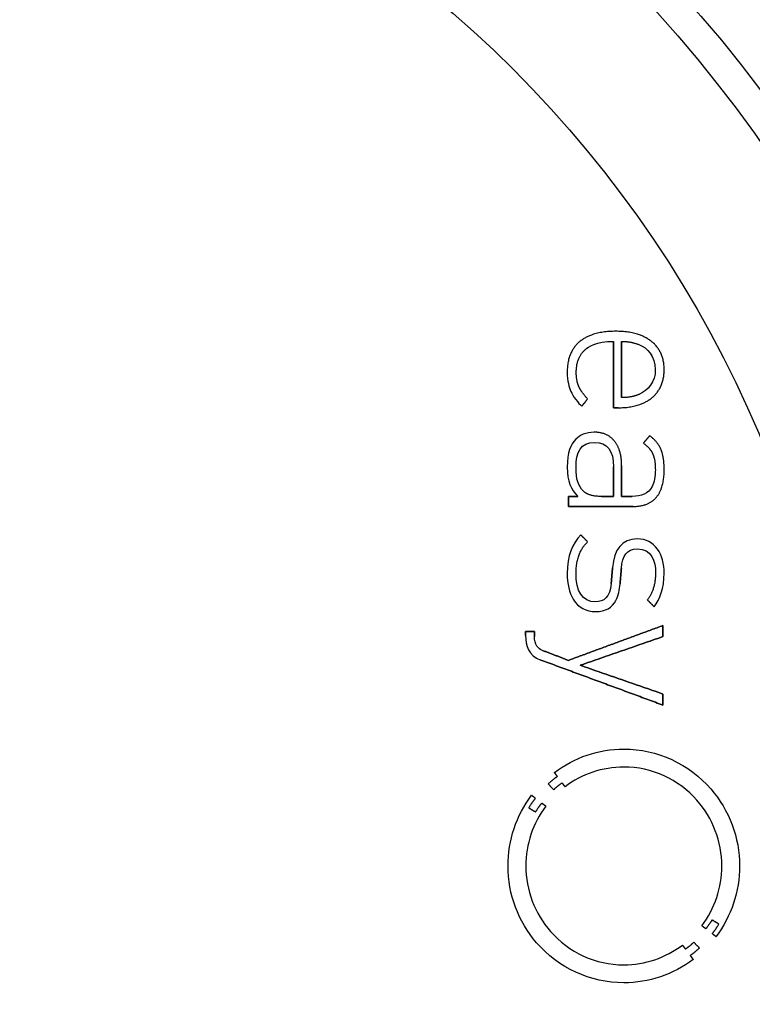
# Model space of a CAD drawing. Units: millimetres. Extents: x -18.2 to 18.2, y -18.2 to 18.2.
# Drawn here: x 3.6 to 12.1, y -1.4 to 9.9 of the extents above; entities that cross this region are included whole.
import ezdxf

# ---------------------------------------------------------------- set-up
doc = ezdxf.new("R2010")
doc.units = ezdxf.units.MM
doc.layers.add('Body027', color=7, linetype='CONTINUOUS')
doc.layers.add('Easydrive', color=7, linetype='CONTINUOUS')

msp = doc.modelspace()

# ---------------------------------------------------------------- linework, layer by layer
at = {"layer": 'Body027'}
for radius in [18.175, 18.175, 18.175, 18.175, 18.175, 18.175, 18.175, 18.175, 15.175, 15.175, 15.175, 15.175, 15.175, 15.175, 15.175, 15.175, 13.175, 13.175, 13.175, 13.175, 13.175, 13.175, 13.175, 13.175]:
    msp.add_circle((0, 0), radius, dxfattribs=at)
at = {"layer": 'Easydrive'}
for p, q in [((10.4935, 6.30251, 13.0258), (10.4935, 6.30251, 13.5)), ((10.4935, 6.30251, 13.0258), (10.4935, 6.30251, 13.5)), ((10.0781, 6.18289, 13.0258), (10.0781, 6.18289, 13.5)), ((10.0781, 6.18289, 13.0258), (10.0781, 6.18289, 13.5)), ((10.4688, 6.18657, 13.0258), (10.4688, 6.18657, 13.5)), ((10.4688, 6.18657, 13.0258), (10.4688, 6.18657, 13.5)), ((10.5613, 6.18657, 13.0258), (10.5613, 6.18657, 13.5)), ((10.5613, 6.18657, 13.0258), (10.5613, 6.18657, 13.5)), ((10.7667, 6.14793, 13.0258), (10.7667, 6.14793, 13.5)), ((10.7667, 6.14793, 13.0258), (10.7667, 6.14793, 13.5)), ((10.9056, 6.18624, 13.0258), (10.9056, 6.18624, 13.5)), ((10.9056, 6.18624, 13.0258), (10.9056, 6.18624, 13.5)), ((10.1492, 6.09657, 13.0258), (10.1492, 6.09657, 13.5)), ((10.1492, 6.09657, 13.0258), (10.1492, 6.09657, 13.5)), ((9.93577, 5.83542, 13.0258), (9.93577, 5.83542, 13.5)), ((9.93577, 5.83542, 13.0258), (9.93577, 5.83542, 13.5)), ((10.0397, 5.82873, 13.0258), (10.0397, 5.82873, 13.5)), ((10.0397, 5.82873, 13.0258), (10.0397, 5.82873, 13.5)), ((10.9496, 5.86303, 13.0258), (10.9496, 5.86303, 13.5)), ((10.9496, 5.86303, 13.0258), (10.9496, 5.86303, 13.5)), ((11.0513, 5.86252, 13.0258), (11.0513, 5.86252, 13.5)), ((11.0513, 5.86252, 13.0258), (11.0513, 5.86252, 13.5)), ((9.97759, 5.61091, 13.0258), (9.97759, 5.61091, 13.5)), ((9.97759, 5.61091, 13.0258), (9.97759, 5.61091, 13.5)), ((10.0701, 5.66344, 13.0258), (10.0701, 5.66344, 13.5)), ((10.0701, 5.66344, 13.0258), (10.0701, 5.66344, 13.5)), ((10.7667, 5.57812, 13.0258), (10.7667, 5.57812, 13.5)), ((10.7667, 5.57812, 13.0258), (10.7667, 5.57812, 13.5)), ((10.1706, 5.52559, 13.0258), (10.1706, 5.52559, 13.5)), ((10.1706, 5.52559, 13.0258), (10.1706, 5.52559, 13.5)), ((10.5613, 5.53931, 13.0258), (10.5613, 5.53931, 13.5)), ((10.5613, 5.53931, 13.0258), (10.5613, 5.53931, 13.5)), ((10.9124, 5.53881, 13.0258), (10.9124, 5.53881, 13.5)), ((10.9124, 5.53881, 13.0258), (10.9124, 5.53881, 13.5)), ((10.1029, 5.43894, 13.0258), (10.1029, 5.43894, 13.5)), ((10.1029, 5.43894, 13.0258), (10.1029, 5.43894, 13.5)), ((10.4688, 5.42254, 13.0258), (10.4688, 5.42254, 13.5)), ((10.4688, 5.42254, 13.0258), (10.4688, 5.42254, 13.5)), ((10.5208, 5.42254, 13.0258), (10.5208, 5.42254, 13.5)), ((10.5208, 5.42254, 13.0258), (10.5208, 5.42254, 13.5)), ((10.2474, 5.14065, 13.0258), (10.2474, 5.14065, 13.5)), ((10.2474, 5.14065, 13.0258), (10.2474, 5.14065, 13.5)), ((10.0351, 5.06085, 13.0258), (10.0351, 5.06085, 13.5)), ((10.0351, 5.06085, 13.0258), (10.0351, 5.06085, 13.5)), ((10.2496, 5.02438, 13.0258), (10.2496, 5.02438, 13.5)), ((10.2496, 5.02438, 13.0258), (10.2496, 5.02438, 13.5)), ((10.4788, 5.03927, 13.0258), (10.4788, 5.03927, 13.5)), ((10.4788, 5.03927, 13.0258), (10.4788, 5.03927, 13.5)), ((10.8121, 5.01535, 13.0258), (10.8121, 5.01535, 13.5)), ((10.8121, 5.01535, 13.0258), (10.8121, 5.01535, 13.5)), ((10.8843, 5.09966, 13.0258), (10.8843, 5.09966, 13.5)), ((10.8843, 5.09966, 13.0258), (10.8843, 5.09966, 13.5)), ((10.9181, 4.89573, 13.0258), (10.9181, 4.89573, 13.5)), ((10.9181, 4.89573, 13.0258), (10.9181, 4.89573, 13.5)), ((11.0165, 4.93906, 13.0258), (11.0165, 4.93906, 13.5)), ((11.0165, 4.93906, 13.0258), (11.0165, 4.93906, 13.5)), ((9.93577, 4.73714, 13.0258), (9.93577, 4.73714, 13.5)), ((9.93577, 4.73714, 13.0258), (9.93577, 4.73714, 13.5)), ((10.0373, 4.73714, 13.0258), (10.0373, 4.73714, 13.5)), ((10.0373, 4.73714, 13.0258), (10.0373, 4.73714, 13.5)), ((10.4686, 4.744, 13.0258), (10.4686, 4.744, 13.5)), ((10.4686, 4.744, 13.0258), (10.4686, 4.744, 13.5)), ((10.4688, 4.744, 13.0258), (10.4688, 4.744, 13.5)), ((10.4688, 4.744, 13.0258), (10.4688, 4.744, 13.5)), ((10.5613, 4.75772, 13.0258), (10.5613, 4.75772, 13.5)), ((10.5613, 4.75772, 13.0258), (10.5613, 4.75772, 13.5)), ((10.9497, 4.71221, 13.0258), (10.9497, 4.71221, 13.5)), ((10.9497, 4.71221, 13.0258), (10.9497, 4.71221, 13.5)), ((11.0515, 4.71238, 13.0258), (11.0515, 4.71238, 13.5)), ((11.0515, 4.71238, 13.0258), (11.0515, 4.71238, 13.5)), ((10.121, 4.46361, 13.0258), (10.121, 4.46361, 13.5)), ((10.121, 4.46361, 13.0258), (10.121, 4.46361, 13.5)), ((9.94949, 4.40238, 13.0258), (9.94949, 4.40238, 13.5)), ((9.94949, 4.40238, 13.0258), (9.94949, 4.40238, 13.5)), ((10.0577, 4.40238, 13.0258), (10.0577, 4.40238, 13.5)), ((10.0577, 4.40238, 13.0258), (10.0577, 4.40238, 13.5)), ((10.3286, 4.40205, 13.0258), (10.3286, 4.40205, 13.5)), ((10.3286, 4.40205, 13.0258), (10.3286, 4.40205, 13.5)), ((10.4686, 4.40205, 13.0258), (10.4686, 4.40205, 13.5)), ((10.4686, 4.40205, 13.0258), (10.4686, 4.40205, 13.5)), ((10.5613, 4.40222, 13.0258), (10.5613, 4.40222, 13.5)), ((10.5613, 4.40222, 13.0258), (10.5613, 4.40222, 13.5)), ((10.6832, 4.40222, 13.0258), (10.6832, 4.40222, 13.5)), ((10.6832, 4.40222, 13.0258), (10.6832, 4.40222, 13.5)), ((10.9588, 4.38867, 13.0258), (10.9588, 4.38867, 13.5)), ((10.9588, 4.38867, 13.0258), (10.9588, 4.38867, 13.5)), ((9.94949, 4.28611, 13.0258), (9.94949, 4.28611, 13.5)), ((9.94949, 4.28611, 13.0258), (9.94949, 4.28611, 13.5)), ((10.6946, 4.28611, 13.0258), (10.6946, 4.28611, 13.5)), ((10.6946, 4.28611, 13.0258), (10.6946, 4.28611, 13.5)), ((10.0915, 3.95972, 13.0258), (10.0915, 3.95972, 13.5)), ((10.0915, 3.95972, 13.0258), (10.0915, 3.95972, 13.5)), ((10.1706, 3.87992, 13.0258), (10.1706, 3.87992, 13.5)), ((10.1706, 3.87992, 13.0258), (10.1706, 3.87992, 13.5)), ((10.742, 3.91188, 13.0258), (10.742, 3.91188, 13.5)), ((10.742, 3.91188, 13.0258), (10.742, 3.91188, 13.5)), ((10.7421, 3.79795, 13.0258), (10.7421, 3.79795, 13.5)), ((10.7421, 3.79795, 13.0258), (10.7421, 3.79795, 13.5)), ((9.93577, 3.51539, 13.0258), (9.93577, 3.51539, 13.5)), ((9.93577, 3.51539, 13.0258), (9.93577, 3.51539, 13.5)), ((10.0375, 3.51991, 13.0258), (10.0375, 3.51991, 13.5)), ((10.0375, 3.51991, 13.0258), (10.0375, 3.51991, 13.5)), ((10.4574, 3.58131, 13.0258), (10.4574, 3.58131, 13.5)), ((10.4574, 3.58131, 13.0258), (10.4574, 3.58131, 13.5)), ((10.5593, 3.57461, 13.0258), (10.5593, 3.57461, 13.5)), ((10.5593, 3.57461, 13.0258), (10.5593, 3.57461, 13.5)), ((10.9521, 3.51757, 13.0258), (10.9521, 3.51757, 13.5)), ((10.9521, 3.51757, 13.0258), (10.9521, 3.51757, 13.5)), ((11.0513, 3.51757, 13.0258), (11.0513, 3.51757, 13.5)), ((11.0513, 3.51757, 13.0258), (11.0513, 3.51757, 13.5)), ((10.4417, 3.39895, 13.0258), (10.4417, 3.39895, 13.5)), ((10.4417, 3.39895, 13.0258), (10.4417, 3.39895, 13.5)), ((10.5435, 3.39678, 13.0258), (10.5435, 3.39678, 13.5)), ((10.5435, 3.39678, 13.0258), (10.5435, 3.39678, 13.5)), ((10.2588, 3.18934, 13.0258), (10.2588, 3.18934, 13.5)), ((10.2588, 3.18934, 13.0258), (10.2588, 3.18934, 13.5)), ((10.8594, 3.20991, 13.0258), (10.8594, 3.20991, 13.5)), ((10.8594, 3.20991, 13.0258), (10.8594, 3.20991, 13.5)), ((10.2586, 3.07558, 13.0258), (10.2586, 3.07558, 13.5)), ((10.2586, 3.07558, 13.0258), (10.2586, 3.07558, 13.5)), ((10.9362, 3.13246, 13.0258), (10.9362, 3.13246, 13.5)), ((10.9362, 3.13246, 13.0258), (10.9362, 3.13246, 13.5)), ((9.45714, 2.84789, 13.0258), (9.45714, 2.84789, 13.5)), ((9.45714, 2.84789, 13.0258), (9.45714, 2.84789, 13.5)), ((9.55869, 2.84789, 13.0258), (9.55869, 2.84789, 13.5)), ((9.55869, 2.84789, 13.0258), (9.55869, 2.84789, 13.5)), ((11.0376, 2.91614, 13.0258), (11.0376, 2.91614, 13.5)), ((11.0376, 2.91614, 13.0258), (11.0376, 2.91614, 13.5)), ((9.45714, 2.79971, 13.0258), (9.45714, 2.79971, 13.5)), ((9.45714, 2.79971, 13.0258), (9.45714, 2.79971, 13.5)), ((9.55869, 2.79134, 13.0258), (9.55869, 2.79134, 13.5)), ((9.55869, 2.79134, 13.0258), (9.55869, 2.79134, 13.5)), ((11.0376, 2.7885, 13.0258), (11.0376, 2.7885, 13.5)), ((11.0376, 2.7885, 13.0258), (11.0376, 2.7885, 13.5)), ((9.65037, 2.62924, 13.0258), (9.65037, 2.62924, 13.5)), ((9.65037, 2.62924, 13.0258), (9.65037, 2.62924, 13.5)), ((9.63247, 2.51832, 13.0258), (9.63247, 2.51832, 13.5)), ((9.63247, 2.51832, 13.0258), (9.63247, 2.51832, 13.5)), ((9.94932, 2.51514, 13.0258), (9.94932, 2.51514, 13.5)), ((9.94932, 2.51514, 13.0258), (9.94932, 2.51514, 13.5)), ((10.0847, 2.45793, 13.0258), (10.0847, 2.45793, 13.5)), ((10.0847, 2.45793, 13.0258), (10.0847, 2.45793, 13.5)), ((11.0376, 2.12735, 13.0258), (11.0376, 2.12735, 13.5)), ((11.0376, 2.12735, 13.0258), (11.0376, 2.12735, 13.5)), ((11.0376, 1.99971, 13.0258), (11.0376, 1.99971, 13.5)), ((11.0376, 1.99971, 13.0258), (11.0376, 1.99971, 13.5)), ((10.5869, 1.49348, 13.0258), (10.5869, 1.49348, 13.5)), ((10.5869, 1.49348, 13.0258), (10.5869, 1.49348, 13.5)), ((10.5867, 1.28637, 13.0258), (10.5867, 1.28637, 13.5)), ((10.5867, 1.28637, 13.0258), (10.5867, 1.28637, 13.5)), ((9.78721, 1.22397, 13.0258), (9.78721, 1.22397, 13.5)), ((9.78721, 1.22397, 13.0258), (9.78721, 1.22397, 13.5)), ((9.82151, 1.1788, 13.0258), (9.82151, 1.1788, 13.5)), ((9.82151, 1.1788, 13.0258), (9.82151, 1.1788, 13.5)), ((9.71712, 1.09381, 13.0258), (9.71712, 1.09381, 13.5)), ((9.71712, 1.09381, 13.0258), (9.71712, 1.09381, 13.5)), ((9.77952, 1.02572, 13.0258), (9.77952, 1.02572, 13.5)), ((9.77952, 1.02572, 13.0258), (9.77952, 1.02572, 13.5)), ((9.87705, 1.10402, 13.0258), (9.87705, 1.10402, 13.5)), ((9.87705, 1.10402, 13.0258), (9.87705, 1.10402, 13.5)), ((9.91051, 1.05902, 13.0258), (9.91051, 1.05902, 13.5)), ((9.91051, 1.05902, 13.0258), (9.91051, 1.05902, 13.5)), ((9.52556, 0.961651, 13.0258), (9.52556, 0.961651, 13.5)), ((9.52556, 0.961651, 13.0258), (9.52556, 0.961651, 13.5)), ((9.56973, 0.92769, 13.0258), (9.56973, 0.92769, 13.5)), ((9.56973, 0.92769, 13.0258), (9.56973, 0.92769, 13.5)), ((9.49244, 0.816942, 13.0258), (9.49244, 0.816942, 13.5)), ((9.49244, 0.816942, 13.0258), (9.49244, 0.816942, 13.5)), ((9.64334, 0.871145, 13.0258), (9.64334, 0.871145, 13.5)), ((9.64334, 0.871145, 13.0258), (9.64334, 0.871145, 13.5)), ((9.68901, 0.83685, 13.0258), (9.68901, 0.83685, 13.5)), ((9.68901, 0.83685, 13.0258), (9.68901, 0.83685, 13.5)), ((9.5709, 0.768761, 13.0258), (9.5709, 0.768761, 13.5)), ((9.5709, 0.768761, 13.0258), (9.5709, 0.768761, 13.5)), ((9.25438, 0.148436, 13.0258), (9.25438, 0.148436, 13.5)), ((9.25438, 0.148436, 13.0258), (9.25438, 0.148436, 13.5)), ((9.45932, 0.148268, 13.0258), (9.45932, 0.148268, 13.5)), ((9.45932, 0.148268, 13.0258), (9.45932, 0.148268, 13.5)), ((11.7144, 0.148268, 13.0258), (11.7144, 0.148268, 13.5)), ((11.7144, 0.148268, 13.0258), (11.7144, 0.148268, 13.5)), ((11.9194, 0.148436, 13.0258), (11.9194, 0.148436, 13.5)), ((11.9194, 0.148436, 13.0258), (11.9194, 0.148436, 13.5)), ((11.4856, -0.540146, 13.0258), (11.4856, -0.540146, 13.5)), ((11.4856, -0.540146, 13.0258), (11.4856, -0.540146, 13.5)), ((11.6027, -0.47189, 13.0258), (11.6027, -0.47189, 13.5)), ((11.6027, -0.47189, 13.0258), (11.6027, -0.47189, 13.5)), ((11.6815, -0.520238, 13.0258), (11.6815, -0.520238, 13.5)), ((11.6815, -0.520238, 13.0258), (11.6815, -0.520238, 13.5)), ((11.5304, -0.574441, 13.0258), (11.5304, -0.574441, 13.5)), ((11.5304, -0.574441, 13.0258), (11.5304, -0.574441, 13.5)), ((11.604, -0.630652, 13.0258), (11.604, -0.630652, 13.5)), ((11.604, -0.630652, 13.0258), (11.604, -0.630652, 13.5)), ((11.6485, -0.664278, 13.0258), (11.6485, -0.664278, 13.5)), ((11.6485, -0.664278, 13.0258), (11.6485, -0.664278, 13.5)), ((11.2617, -0.761643, 13.0258), (11.2617, -0.761643, 13.5)), ((11.2617, -0.761643, 13.0258), (11.2617, -0.761643, 13.5)), ((11.3941, -0.72902, 13.0258), (11.3941, -0.72902, 13.5)), ((11.3941, -0.72902, 13.0258), (11.3941, -0.72902, 13.5)), ((11.2965, -0.807314, 13.0258), (11.2965, -0.807314, 13.5)), ((11.2965, -0.807314, 13.0258), (11.2965, -0.807314, 13.5)), ((11.3522, -0.881927, 13.0258), (11.3522, -0.881927, 13.5)), ((11.3522, -0.881927, 13.0258), (11.3522, -0.881927, 13.5)), ((11.4566, -0.797109, 13.0258), (11.4566, -0.797109, 13.5)), ((11.4566, -0.797109, 13.0258), (11.4566, -0.797109, 13.5)), ((10.5865, -0.989664, 13.0258), (10.5865, -0.989664, 13.5)), ((10.5865, -0.989664, 13.0258), (10.5865, -0.989664, 13.5)), ((11.3855, -0.927431, 13.0258), (11.3855, -0.927431, 13.5)), ((11.3855, -0.927431, 13.0258), (11.3855, -0.927431, 13.5)), ((10.5865, -1.19644, 13.0258), (10.5865, -1.19644, 13.5)), ((10.5865, -1.19644, 13.0258), (10.5865, -1.19644, 13.5))]:
    msp.add_line(p, q, dxfattribs=at)
for radius in [14.825, 14.825, 14.825, 14.825, 13.175, 13.175, 13.175, 13.175]:
    msp.add_circle((0, 0), radius, dxfattribs=at)
for points, degree in [([(10.4935, 6.30251, 13.5), (10.2275, 6.30447, 13.5), (10.0781, 6.18289, 13.5)], 2), ([(10.4935, 6.30251, 13.5), (10.2275, 6.30447, 13.5), (10.0781, 6.18289, 13.5)], 2), ([(10.9056, 6.18624, 13.5), (10.7535, 6.30428, 13.5), (10.4935, 6.30251, 13.5)], 2), ([(10.9056, 6.18624, 13.5), (10.7535, 6.30428, 13.5), (10.4935, 6.30251, 13.5)], 2), ([(10.0781, 6.18289, 13.5), (9.93483, 6.06067, 13.5), (9.93577, 5.83542, 13.5)], 2), ([(10.0781, 6.18289, 13.5), (9.93483, 6.06067, 13.5), (9.93577, 5.83542, 13.5)], 2), ([(10.1492, 6.09657, 13.5), (10.1693, 6.11742, 13.5), (10.2719, 6.18937, 13.5), (10.4688, 6.18657, 13.5)], 3), ([(10.1492, 6.09657, 13.5), (10.1693, 6.11742, 13.5), (10.2719, 6.18937, 13.5), (10.4688, 6.18657, 13.5)], 3), ([(10.4688, 6.18657, 13.5), (10.4688, 5.42254, 13.5)], 1), ([(10.4688, 5.42254, 13.0258), (10.4688, 6.18657, 13.0258)], 1), ([(10.4688, 6.18657, 13.5), (10.4688, 5.42254, 13.5)], 1), ([(10.4688, 5.42254, 13.0258), (10.4688, 6.18657, 13.0258)], 1), ([(10.5613, 6.18657, 13.5), (10.6565, 6.18862, 13.5), (10.7667, 6.14793, 13.5)], 2), ([(10.5613, 6.18657, 13.5), (10.6565, 6.18862, 13.5), (10.7667, 6.14793, 13.5)], 2), ([(10.5613, 6.18657, 13.0258), (10.5613, 5.53931, 13.0258)], 1), ([(10.5613, 6.18657, 13.0258), (10.5613, 5.53931, 13.0258)], 1), ([(10.5613, 5.53931, 13.5), (10.5613, 6.18657, 13.5)], 1), ([(10.5613, 5.53931, 13.5), (10.5613, 6.18657, 13.5)], 1), ([(10.7667, 6.14793, 13.5), (10.8535, 6.11397, 13.5), (10.9505, 6.01461, 13.5), (10.9496, 5.86303, 13.5)], 3), ([(10.7667, 6.14793, 13.5), (10.8535, 6.11397, 13.5), (10.9505, 6.01461, 13.5), (10.9496, 5.86303, 13.5)], 3), ([(11.0513, 5.86252, 13.5), (11.0516, 6.06881, 13.5), (10.9056, 6.18624, 13.5)], 2), ([(11.0513, 5.86252, 13.5), (11.0516, 6.06881, 13.5), (10.9056, 6.18624, 13.5)], 2), ([(10.0397, 5.82873, 13.5), (10.0391, 6.00523, 13.5), (10.1492, 6.09657, 13.5)], 2), ([(10.0397, 5.82873, 13.5), (10.0391, 6.00523, 13.5), (10.1492, 6.09657, 13.5)], 2), ([(9.93577, 5.83542, 13.5), (9.9356, 5.72494, 13.5), (9.95677, 5.66014, 13.5), (9.97759, 5.61091, 13.5)], 3), ([(9.93577, 5.83542, 13.5), (9.9356, 5.72494, 13.5), (9.95677, 5.66014, 13.5), (9.97759, 5.61091, 13.5)], 3), ([(10.0701, 5.66344, 13.5), (10.0396, 5.73099, 13.5), (10.0397, 5.82873, 13.5)], 2), ([(10.0701, 5.66344, 13.5), (10.0396, 5.73099, 13.5), (10.0397, 5.82873, 13.5)], 2), ([(10.9496, 5.86303, 13.5), (10.9503, 5.71765, 13.5), (10.8657, 5.62258, 13.5), (10.7667, 5.57812, 13.5)], 3), ([(10.9496, 5.86303, 13.5), (10.9503, 5.71765, 13.5), (10.8657, 5.62258, 13.5), (10.7667, 5.57812, 13.5)], 3), ([(10.9124, 5.53881, 13.5), (11.0518, 5.65674, 13.5), (11.0513, 5.86252, 13.5)], 2), ([(10.9124, 5.53881, 13.5), (11.0518, 5.65674, 13.5), (11.0513, 5.86252, 13.5)], 2), ([(9.97759, 5.61091, 13.5), (10.0008, 5.55547, 13.5), (10.0638, 5.47485, 13.5), (10.1029, 5.43894, 13.5)], 3), ([(9.97759, 5.61091, 13.5), (10.0008, 5.55547, 13.5), (10.0638, 5.47485, 13.5), (10.1029, 5.43894, 13.5)], 3), ([(10.1706, 5.52559, 13.5), (10.1008, 5.59585, 13.5), (10.0701, 5.66344, 13.5)], 2), ([(10.1706, 5.52559, 13.5), (10.1008, 5.59585, 13.5), (10.0701, 5.66344, 13.5)], 2), ([(10.7667, 5.57812, 13.5), (10.6794, 5.53955, 13.5), (10.5613, 5.53931, 13.5)], 2), ([(10.7667, 5.57812, 13.5), (10.6794, 5.53955, 13.5), (10.5613, 5.53931, 13.5)], 2), ([(10.1029, 5.43894, 13.5), (10.1706, 5.52559, 13.5)], 1), ([(10.1706, 5.52559, 13.0258), (10.1029, 5.43894, 13.0258)], 1), ([(10.1029, 5.43894, 13.5), (10.1706, 5.52559, 13.5)], 1), ([(10.1706, 5.52559, 13.0258), (10.1029, 5.43894, 13.0258)], 1), ([(10.5208, 5.42254, 13.5), (10.7683, 5.42111, 13.5), (10.9124, 5.53881, 13.5)], 2), ([(10.5208, 5.42254, 13.5), (10.7683, 5.42111, 13.5), (10.9124, 5.53881, 13.5)], 2), ([(10.4688, 5.42254, 13.5), (10.5208, 5.42254, 13.5)], 1), ([(10.5208, 5.42254, 13.0258), (10.4688, 5.42254, 13.0258)], 1), ([(10.4688, 5.42254, 13.5), (10.5208, 5.42254, 13.5)], 1), ([(10.5208, 5.42254, 13.0258), (10.4688, 5.42254, 13.0258)], 1), ([(10.2474, 5.14065, 13.5), (10.1511, 5.14076, 13.5), (10.0756, 5.10444, 13.5), (10.0351, 5.06085, 13.5)], 3), ([(10.2474, 5.14065, 13.5), (10.1511, 5.14076, 13.5), (10.0756, 5.10444, 13.5), (10.0351, 5.06085, 13.5)], 3), ([(10.4788, 5.03927, 13.5), (10.3959, 5.14086, 13.5), (10.2474, 5.14065, 13.5)], 2), ([(10.4788, 5.03927, 13.5), (10.3959, 5.14086, 13.5), (10.2474, 5.14065, 13.5)], 2), ([(10.0351, 5.06085, 13.5), (9.97272, 4.9967, 13.5), (9.93491, 4.91509, 13.5), (9.93577, 4.73714, 13.5)], 3), ([(10.0351, 5.06085, 13.5), (9.97272, 4.9967, 13.5), (9.93491, 4.91509, 13.5), (9.93577, 4.73714, 13.5)], 3), ([(10.0373, 4.73714, 13.5), (10.0352, 4.91038, 13.5), (10.0917, 5.02717, 13.5), (10.2496, 5.02438, 13.5)], 3), ([(10.0373, 4.73714, 13.5), (10.0352, 4.91038, 13.5), (10.0917, 5.02717, 13.5), (10.2496, 5.02438, 13.5)], 3), ([(10.2496, 5.02438, 13.5), (10.3965, 5.02715, 13.5), (10.471, 4.92227, 13.5), (10.4688, 4.744, 13.5)], 3), ([(10.2496, 5.02438, 13.5), (10.3965, 5.02715, 13.5), (10.471, 4.92227, 13.5), (10.4688, 4.744, 13.5)], 3), ([(10.5613, 4.75772, 13.5), (10.5619, 4.93589, 13.5), (10.4788, 5.03927, 13.5)], 2), ([(10.5613, 4.75772, 13.5), (10.5619, 4.93589, 13.5), (10.4788, 5.03927, 13.5)], 2), ([(10.8843, 5.09966, 13.5), (10.8121, 5.01535, 13.5)], 1), ([(10.8121, 5.01535, 13.0258), (10.8843, 5.09966, 13.0258)], 1), ([(10.8843, 5.09966, 13.5), (10.8121, 5.01535, 13.5)], 1), ([(10.8121, 5.01535, 13.0258), (10.8843, 5.09966, 13.0258)], 1), ([(10.8121, 5.01535, 13.5), (10.8864, 4.9631, 13.5), (10.9181, 4.89573, 13.5)], 2), ([(10.8121, 5.01535, 13.5), (10.8864, 4.9631, 13.5), (10.9181, 4.89573, 13.5)], 2), ([(11.0165, 4.93906, 13.5), (10.9811, 5.02941, 13.5), (10.8843, 5.09966, 13.5)], 2), ([(11.0165, 4.93906, 13.5), (10.9811, 5.02941, 13.5), (10.8843, 5.09966, 13.5)], 2), ([(10.9181, 4.89573, 13.5), (10.9499, 4.82773, 13.5), (10.9497, 4.71221, 13.5)], 2), ([(10.9181, 4.89573, 13.5), (10.9499, 4.82773, 13.5), (10.9497, 4.71221, 13.5)], 2), ([(11.0515, 4.71238, 13.5), (11.0517, 4.84805, 13.5), (11.0165, 4.93906, 13.5)], 2), ([(11.0515, 4.71238, 13.5), (11.0517, 4.84805, 13.5), (11.0165, 4.93906, 13.5)], 2), ([(9.93577, 4.73714, 13.5), (9.93508, 4.57372, 13.5), (9.97645, 4.48026, 13.5), (10.0577, 4.40238, 13.5)], 3), ([(9.93577, 4.73714, 13.5), (9.93508, 4.57372, 13.5), (9.97645, 4.48026, 13.5), (10.0577, 4.40238, 13.5)], 3), ([(10.121, 4.46361, 13.5), (10.0616, 4.52605, 13.5), (10.0369, 4.59077, 13.5), (10.0373, 4.73714, 13.5)], 3), ([(10.121, 4.46361, 13.5), (10.0616, 4.52605, 13.5), (10.0369, 4.59077, 13.5), (10.0373, 4.73714, 13.5)], 3), ([(10.4686, 4.40205, 13.0258), (10.4686, 4.744, 13.0258)], 1), ([(10.4686, 4.744, 13.0258), (10.4688, 4.744, 13.0258)], 1), ([(10.4686, 4.40205, 13.0258), (10.4686, 4.744, 13.0258)], 1), ([(10.4686, 4.744, 13.5), (10.4686, 4.40205, 13.5)], 1), ([(10.4686, 4.744, 13.0258), (10.4688, 4.744, 13.0258)], 1), ([(10.4688, 4.744, 13.5), (10.4686, 4.744, 13.5)], 1), ([(10.4688, 4.744, 13.5), (10.4686, 4.744, 13.5)], 1), ([(10.4686, 4.744, 13.5), (10.4686, 4.40205, 13.5)], 1), ([(10.5613, 4.40222, 13.5), (10.5613, 4.75772, 13.5)], 1), ([(10.5613, 4.75772, 13.0258), (10.5613, 4.40222, 13.0258)], 1), ([(10.5613, 4.40222, 13.5), (10.5613, 4.75772, 13.5)], 1), ([(10.5613, 4.75772, 13.0258), (10.5613, 4.40222, 13.0258)], 1), ([(10.9588, 4.38867, 13.5), (11.0526, 4.49565, 13.5), (11.0515, 4.71238, 13.5)], 2), ([(10.9588, 4.38867, 13.5), (11.0526, 4.49565, 13.5), (11.0515, 4.71238, 13.5)], 2), ([(10.3286, 4.40205, 13.5), (10.1792, 4.40177, 13.5), (10.121, 4.46361, 13.5)], 2), ([(10.3286, 4.40205, 13.5), (10.1792, 4.40177, 13.5), (10.121, 4.46361, 13.5)], 2), ([(10.0577, 4.40238, 13.5), (9.94949, 4.40238, 13.5)], 1), ([(9.94949, 4.40238, 13.5), (9.94949, 4.28611, 13.5)], 1), ([(9.94949, 4.40238, 13.0258), (10.0577, 4.40238, 13.0258)], 1), ([(10.0577, 4.40238, 13.5), (9.94949, 4.40238, 13.5)], 1), ([(9.94949, 4.28611, 13.0258), (9.94949, 4.40238, 13.0258)], 1), ([(9.94949, 4.40238, 13.5), (9.94949, 4.28611, 13.5)], 1), ([(9.94949, 4.28611, 13.0258), (9.94949, 4.40238, 13.0258)], 1), ([(9.94949, 4.40238, 13.0258), (10.0577, 4.40238, 13.0258)], 1), ([(10.3286, 4.40205, 13.0258), (10.4686, 4.40205, 13.0258)], 1), ([(10.3286, 4.40205, 13.0258), (10.4686, 4.40205, 13.0258)], 1), ([(10.4686, 4.40205, 13.5), (10.3286, 4.40205, 13.5)], 1), ([(10.4686, 4.40205, 13.5), (10.3286, 4.40205, 13.5)], 1), ([(10.6832, 4.40222, 13.5), (10.5613, 4.40222, 13.5)], 1), ([(10.5613, 4.40222, 13.0258), (10.6832, 4.40222, 13.0258)], 1), ([(10.6832, 4.40222, 13.5), (10.5613, 4.40222, 13.5)], 1), ([(10.5613, 4.40222, 13.0258), (10.6832, 4.40222, 13.0258)], 1), ([(10.6946, 4.28611, 13.5), (10.8649, 4.28562, 13.5), (10.9588, 4.38867, 13.5)], 2), ([(10.6946, 4.28611, 13.5), (10.8649, 4.28562, 13.5), (10.9588, 4.38867, 13.5)], 2), ([(9.94949, 4.28611, 13.5), (10.6946, 4.28611, 13.5)], 1), ([(10.6946, 4.28611, 13.0258), (9.94949, 4.28611, 13.0258)], 1), ([(9.94949, 4.28611, 13.5), (10.6946, 4.28611, 13.5)], 1), ([(10.6946, 4.28611, 13.0258), (9.94949, 4.28611, 13.0258)], 1), ([(10.0915, 3.95972, 13.5), (9.99617, 3.857, 13.5), (9.93458, 3.71899, 13.5), (9.93577, 3.51539, 13.5)], 3), ([(10.0915, 3.95972, 13.5), (9.99617, 3.857, 13.5), (9.93458, 3.71899, 13.5), (9.93577, 3.51539, 13.5)], 3), ([(10.0375, 3.51991, 13.5), (10.0364, 3.74919, 13.5), (10.1706, 3.87992, 13.5)], 2), ([(10.0375, 3.51991, 13.5), (10.0364, 3.74919, 13.5), (10.1706, 3.87992, 13.5)], 2), ([(10.1706, 3.87992, 13.5), (10.0915, 3.95972, 13.5)], 1), ([(10.0915, 3.95972, 13.0258), (10.1706, 3.87992, 13.0258)], 1), ([(10.1706, 3.87992, 13.5), (10.0915, 3.95972, 13.5)], 1), ([(10.0915, 3.95972, 13.0258), (10.1706, 3.87992, 13.0258)], 1), ([(10.742, 3.91188, 13.5), (10.5688, 3.91573, 13.5), (10.4725, 3.7885, 13.5), (10.4574, 3.58131, 13.5)], 3), ([(10.742, 3.91188, 13.5), (10.5688, 3.91573, 13.5), (10.4725, 3.7885, 13.5), (10.4574, 3.58131, 13.5)], 3), ([(11.0513, 3.51757, 13.5), (11.0546, 3.7329, 13.5), (10.9456, 3.91496, 13.5), (10.742, 3.91188, 13.5)], 3), ([(11.0513, 3.51757, 13.5), (11.0546, 3.7329, 13.5), (10.9456, 3.91496, 13.5), (10.742, 3.91188, 13.5)], 3), ([(10.5593, 3.57461, 13.5), (10.5709, 3.71775, 13.5), (10.6215, 3.79947, 13.5), (10.7421, 3.79795, 13.5)], 3), ([(10.5593, 3.57461, 13.5), (10.5709, 3.71775, 13.5), (10.6215, 3.79947, 13.5), (10.7421, 3.79795, 13.5)], 3), ([(10.7421, 3.79795, 13.5), (10.903, 3.79949, 13.5), (10.9535, 3.6597, 13.5), (10.9521, 3.51757, 13.5)], 3), ([(10.7421, 3.79795, 13.5), (10.903, 3.79949, 13.5), (10.9535, 3.6597, 13.5), (10.9521, 3.51757, 13.5)], 3), ([(10.2588, 3.18934, 13.5), (10.1074, 3.18567, 13.5), (10.0349, 3.31553, 13.5), (10.0375, 3.51991, 13.5)], 3), ([(10.2588, 3.18934, 13.5), (10.1074, 3.18567, 13.5), (10.0349, 3.31553, 13.5), (10.0375, 3.51991, 13.5)], 3), ([(10.4574, 3.58131, 13.5), (10.4417, 3.39895, 13.5)], 1), ([(10.4417, 3.39895, 13.0258), (10.4574, 3.58131, 13.0258)], 1), ([(10.4574, 3.58131, 13.5), (10.4417, 3.39895, 13.5)], 1), ([(10.4417, 3.39895, 13.0258), (10.4574, 3.58131, 13.0258)], 1), ([(10.5435, 3.39678, 13.5), (10.5593, 3.57461, 13.5)], 1), ([(10.5593, 3.57461, 13.0258), (10.5435, 3.39678, 13.0258)], 1), ([(10.5435, 3.39678, 13.5), (10.5593, 3.57461, 13.5)], 1), ([(10.5593, 3.57461, 13.0258), (10.5435, 3.39678, 13.0258)], 1), ([(10.9521, 3.51757, 13.5), (10.9523, 3.33869, 13.5), (10.8594, 3.20991, 13.5)], 2), ([(10.9521, 3.51757, 13.5), (10.9523, 3.33869, 13.5), (10.8594, 3.20991, 13.5)], 2), ([(10.9362, 3.13246, 13.5), (10.9989, 3.21595, 13.5), (11.0519, 3.34647, 13.5), (11.0513, 3.51757, 13.5)], 3), ([(10.9362, 3.13246, 13.5), (10.9989, 3.21595, 13.5), (11.0519, 3.34647, 13.5), (11.0513, 3.51757, 13.5)], 3), ([(10.4417, 3.39895, 13.5), (10.4293, 3.23825, 13.5), (10.3552, 3.18712, 13.5), (10.2588, 3.18934, 13.5)], 3), ([(10.4417, 3.39895, 13.5), (10.4293, 3.23825, 13.5), (10.3552, 3.18712, 13.5), (10.2588, 3.18934, 13.5)], 3), ([(10.8594, 3.20991, 13.5), (10.9362, 3.13246, 13.5)], 1), ([(10.9362, 3.13246, 13.0258), (10.8594, 3.20991, 13.0258)], 1), ([(10.8594, 3.20991, 13.5), (10.9362, 3.13246, 13.5)], 1), ([(10.9362, 3.13246, 13.0258), (10.8594, 3.20991, 13.0258)], 1), ([(9.55869, 2.84789, 13.5), (9.45714, 2.84789, 13.5)], 1), ([(9.45714, 2.84789, 13.5), (9.45714, 2.79971, 13.5)], 1), ([(9.45714, 2.84789, 13.0258), (9.55869, 2.84789, 13.0258)], 1), ([(9.55869, 2.84789, 13.5), (9.45714, 2.84789, 13.5)], 1), ([(9.45714, 2.79971, 13.0258), (9.45714, 2.84789, 13.0258)], 1), ([(9.45714, 2.84789, 13.5), (9.45714, 2.79971, 13.5)], 1), ([(9.45714, 2.79971, 13.0258), (9.45714, 2.84789, 13.0258)], 1), ([(9.45714, 2.84789, 13.0258), (9.55869, 2.84789, 13.0258)], 1), ([(9.55869, 2.79134, 13.5), (9.55869, 2.84789, 13.5)], 1), ([(9.55869, 2.84789, 13.0258), (9.55869, 2.79134, 13.0258)], 1), ([(9.55869, 2.79134, 13.5), (9.55869, 2.84789, 13.5)], 1), ([(9.55869, 2.84789, 13.0258), (9.55869, 2.79134, 13.0258)], 1), ([(11.0376, 2.91614, 13.5), (9.94932, 2.51514, 13.5)], 1), ([(9.94932, 2.51514, 13.0258), (11.0376, 2.91614, 13.0258)], 1), ([(11.0376, 2.91614, 13.5), (9.94932, 2.51514, 13.5)], 1), ([(9.94932, 2.51514, 13.0258), (11.0376, 2.91614, 13.0258)], 1), ([(11.0376, 2.7885, 13.5), (11.0376, 2.91614, 13.5)], 1), ([(11.0376, 2.91614, 13.0258), (11.0376, 2.7885, 13.0258)], 1), ([(11.0376, 2.7885, 13.5), (11.0376, 2.91614, 13.5)], 1), ([(11.0376, 2.91614, 13.0258), (11.0376, 2.7885, 13.0258)], 1), ([(9.45714, 2.79971, 13.5), (9.45603, 2.69008, 13.5), (9.48893, 2.57009, 13.5), (9.63247, 2.51832, 13.5)], 3), ([(9.45714, 2.79971, 13.5), (9.45603, 2.69008, 13.5), (9.48893, 2.57009, 13.5), (9.63247, 2.51832, 13.5)], 3), ([(9.65037, 2.62924, 13.5), (9.60542, 2.64601, 13.5), (9.55839, 2.6937, 13.5), (9.55869, 2.79134, 13.5)], 3), ([(9.65037, 2.62924, 13.5), (9.60542, 2.64601, 13.5), (9.55839, 2.6937, 13.5), (9.55869, 2.79134, 13.5)], 3), ([(10.0847, 2.45793, 13.5), (11.0376, 2.7885, 13.5)], 1), ([(11.0376, 2.7885, 13.0258), (10.0847, 2.45793, 13.0258)], 1), ([(10.0847, 2.45793, 13.5), (11.0376, 2.7885, 13.5)], 1), ([(11.0376, 2.7885, 13.0258), (10.0847, 2.45793, 13.0258)], 1), ([(9.94932, 2.51514, 13.5), (9.65037, 2.62924, 13.5)], 1), ([(9.65037, 2.62924, 13.0258), (9.94932, 2.51514, 13.0258)], 1), ([(9.94932, 2.51514, 13.5), (9.65037, 2.62924, 13.5)], 1), ([(9.65037, 2.62924, 13.0258), (9.94932, 2.51514, 13.0258)], 1), ([(9.63247, 2.51832, 13.5), (11.0376, 1.99971, 13.5)], 1), ([(11.0376, 1.99971, 13.0258), (9.63247, 2.51832, 13.0258)], 1), ([(9.63247, 2.51832, 13.5), (11.0376, 1.99971, 13.5)], 1), ([(11.0376, 1.99971, 13.0258), (9.63247, 2.51832, 13.0258)], 1), ([(11.0376, 2.12735, 13.5), (10.0847, 2.45793, 13.5)], 1), ([(10.0847, 2.45793, 13.0258), (11.0376, 2.12735, 13.0258)], 1), ([(11.0376, 2.12735, 13.5), (10.0847, 2.45793, 13.5)], 1), ([(10.0847, 2.45793, 13.0258), (11.0376, 2.12735, 13.0258)], 1), ([(11.0376, 1.99971, 13.5), (11.0376, 2.12735, 13.5)], 1), ([(11.0376, 2.12735, 13.0258), (11.0376, 1.99971, 13.0258)], 1), ([(11.0376, 1.99971, 13.5), (11.0376, 2.12735, 13.5)], 1), ([(11.0376, 2.12735, 13.0258), (11.0376, 1.99971, 13.0258)], 1), ([(9.78721, 1.22397, 13.5), (10.0172, 1.39879, 13.5), (10.298, 1.49397, 13.5), (10.5869, 1.49348, 13.5)], 3), ([(9.78721, 1.22397, 13.5), (10.0172, 1.39879, 13.5), (10.298, 1.49397, 13.5), (10.5869, 1.49348, 13.5)], 3), ([(10.5867, 1.28637, 13.5), (10.3419, 1.28675, 13.5), (10.1054, 1.20738, 13.5), (9.91051, 1.05902, 13.5)], 3), ([(10.5867, 1.28637, 13.5), (10.3419, 1.28675, 13.5), (10.1054, 1.20738, 13.5), (9.91051, 1.05902, 13.5)], 3), ([(9.71712, 1.09381, 13.5), (9.77418, 1.14735, 13.5), (9.82151, 1.1788, 13.5)], 2), ([(9.71712, 1.09381, 13.5), (9.77418, 1.14735, 13.5), (9.82151, 1.1788, 13.5)], 2), ([(9.82151, 1.1788, 13.5), (9.78721, 1.22397, 13.5)], 1), ([(9.78721, 1.22397, 13.0258), (9.82151, 1.1788, 13.0258)], 1), ([(9.82151, 1.1788, 13.5), (9.78721, 1.22397, 13.5)], 1), ([(9.78721, 1.22397, 13.0258), (9.82151, 1.1788, 13.0258)], 1), ([(9.77952, 1.02572, 13.5), (9.71712, 1.09381, 13.5)], 1), ([(9.71712, 1.09381, 13.0258), (9.77952, 1.02572, 13.0258)], 1), ([(9.77952, 1.02572, 13.5), (9.71712, 1.09381, 13.5)], 1), ([(9.71712, 1.09381, 13.0258), (9.77952, 1.02572, 13.0258)], 1), ([(9.87705, 1.10402, 13.5), (9.83281, 1.07444, 13.5), (9.77952, 1.02572, 13.5)], 2), ([(9.87705, 1.10402, 13.5), (9.83281, 1.07444, 13.5), (9.77952, 1.02572, 13.5)], 2), ([(9.91051, 1.05902, 13.5), (9.87705, 1.10402, 13.5)], 1), ([(9.87705, 1.10402, 13.0258), (9.91051, 1.05902, 13.0258)], 1), ([(9.91051, 1.05902, 13.5), (9.87705, 1.10402, 13.5)], 1), ([(9.87705, 1.10402, 13.0258), (9.91051, 1.05902, 13.0258)], 1), ([(9.25438, 0.148436, 13.5), (9.25382, 0.442635, 13.5), (9.34856, 0.727862, 13.5), (9.52556, 0.961651, 13.5)], 3), ([(9.25438, 0.148436, 13.5), (9.25382, 0.442635, 13.5), (9.34856, 0.727862, 13.5), (9.52556, 0.961651, 13.5)], 3), ([(9.56973, 0.92769, 13.5), (9.53273, 0.884077, 13.5), (9.49244, 0.816942, 13.5)], 2), ([(9.56973, 0.92769, 13.5), (9.53273, 0.884077, 13.5), (9.49244, 0.816942, 13.5)], 2), ([(9.52556, 0.961651, 13.5), (9.56973, 0.92769, 13.5)], 1), ([(9.56973, 0.92769, 13.0258), (9.52556, 0.961651, 13.0258)], 1), ([(9.52556, 0.961651, 13.5), (9.56973, 0.92769, 13.5)], 1), ([(9.56973, 0.92769, 13.0258), (9.52556, 0.961651, 13.0258)], 1), ([(9.68901, 0.83685, 13.5), (9.53914, 0.638555, 13.5), (9.45893, 0.39773, 13.5), (9.45932, 0.148268, 13.5)], 3), ([(9.68901, 0.83685, 13.5), (9.53914, 0.638555, 13.5), (9.45893, 0.39773, 13.5), (9.45932, 0.148268, 13.5)], 3), ([(9.49244, 0.816942, 13.5), (9.5709, 0.768761, 13.5)], 1), ([(9.5709, 0.768761, 13.0258), (9.49244, 0.816942, 13.0258)], 1), ([(9.49244, 0.816942, 13.5), (9.5709, 0.768761, 13.5)], 1), ([(9.5709, 0.768761, 13.0258), (9.49244, 0.816942, 13.0258)], 1), ([(9.5709, 0.768761, 13.5), (9.60965, 0.831979, 13.5), (9.64334, 0.871145, 13.5)], 2), ([(9.5709, 0.768761, 13.5), (9.60965, 0.831979, 13.5), (9.64334, 0.871145, 13.5)], 2), ([(9.64334, 0.871145, 13.5), (9.68901, 0.83685, 13.5)], 1), ([(9.68901, 0.83685, 13.0258), (9.64334, 0.871145, 13.0258)], 1), ([(9.64334, 0.871145, 13.5), (9.68901, 0.83685, 13.5)], 1), ([(9.68901, 0.83685, 13.0258), (9.64334, 0.871145, 13.0258)], 1), ([(11.4856, -0.540146, 13.5), (11.635, -0.342164, 13.5), (11.7148, -0.100791, 13.5), (11.7144, 0.148268, 13.5)], 3), ([(11.4856, -0.540146, 13.5), (11.635, -0.342164, 13.5), (11.7148, -0.100791, 13.5), (11.7144, 0.148268, 13.5)], 3), ([(11.9194, 0.148436, 13.5), (11.9199, -0.145486, 13.5), (11.8252, -0.430606, 13.5), (11.6485, -0.664278, 13.5)], 3), ([(11.9194, 0.148436, 13.5), (11.9199, -0.145486, 13.5), (11.8252, -0.430606, 13.5), (11.6485, -0.664278, 13.5)], 3), ([(11.5304, -0.574441, 13.5), (11.4856, -0.540146, 13.5)], 1), ([(11.4856, -0.540146, 13.0258), (11.5304, -0.574441, 13.0258)], 1), ([(11.5304, -0.574441, 13.5), (11.4856, -0.540146, 13.5)], 1), ([(11.4856, -0.540146, 13.0258), (11.5304, -0.574441, 13.0258)], 1), ([(11.6027, -0.47189, 13.5), (11.5644, -0.535194, 13.5), (11.5304, -0.574441, 13.5)], 2), ([(11.6027, -0.47189, 13.5), (11.5644, -0.535194, 13.5), (11.5304, -0.574441, 13.5)], 2), ([(11.6815, -0.520238, 13.5), (11.6027, -0.47189, 13.5)], 1), ([(11.6027, -0.47189, 13.0258), (11.6815, -0.520238, 13.0258)], 1), ([(11.6815, -0.520238, 13.5), (11.6027, -0.47189, 13.5)], 1), ([(11.6027, -0.47189, 13.0258), (11.6815, -0.520238, 13.0258)], 1), ([(11.604, -0.630652, 13.5), (11.6411, -0.587454, 13.5), (11.6815, -0.520238, 13.5)], 2), ([(11.604, -0.630652, 13.5), (11.6411, -0.587454, 13.5), (11.6815, -0.520238, 13.5)], 2), ([(11.6485, -0.664278, 13.5), (11.604, -0.630652, 13.5)], 1), ([(11.604, -0.630652, 13.0258), (11.6485, -0.664278, 13.0258)], 1), ([(11.6485, -0.664278, 13.5), (11.604, -0.630652, 13.5)], 1), ([(11.604, -0.630652, 13.0258), (11.6485, -0.664278, 13.0258)], 1), ([(10.5865, -0.989664, 13.5), (10.8317, -0.990117, 13.5), (11.0669, -0.91027, 13.5), (11.2617, -0.761643, 13.5)], 3), ([(10.5865, -0.989664, 13.5), (10.8317, -0.990117, 13.5), (11.0669, -0.91027, 13.5), (11.2617, -0.761643, 13.5)], 3), ([(11.2617, -0.761643, 13.5), (11.2965, -0.807314, 13.5)], 1), ([(11.2965, -0.807314, 13.0258), (11.2617, -0.761643, 13.0258)], 1), ([(11.2617, -0.761643, 13.5), (11.2965, -0.807314, 13.5)], 1), ([(11.2965, -0.807314, 13.0258), (11.2617, -0.761643, 13.0258)], 1), ([(11.2965, -0.807314, 13.5), (11.341, -0.777738, 13.5), (11.3941, -0.72902, 13.5)], 2), ([(11.2965, -0.807314, 13.5), (11.341, -0.777738, 13.5), (11.3941, -0.72902, 13.5)], 2), ([(11.3941, -0.72902, 13.5), (11.4566, -0.797109, 13.5)], 1), ([(11.4566, -0.797109, 13.0258), (11.3941, -0.72902, 13.0258)], 1), ([(11.3941, -0.72902, 13.5), (11.4566, -0.797109, 13.5)], 1), ([(11.4566, -0.797109, 13.0258), (11.3941, -0.72902, 13.0258)], 1), ([(11.4566, -0.797109, 13.5), (11.3996, -0.850562, 13.5), (11.3522, -0.881927, 13.5)], 2), ([(11.4566, -0.797109, 13.5), (11.3996, -0.850562, 13.5), (11.3522, -0.881927, 13.5)], 2), ([(11.3522, -0.881927, 13.5), (11.3855, -0.927431, 13.5)], 1), ([(11.3855, -0.927431, 13.0258), (11.3522, -0.881927, 13.0258)], 1), ([(11.3522, -0.881927, 13.5), (11.3855, -0.927431, 13.5)], 1), ([(11.3855, -0.927431, 13.0258), (11.3522, -0.881927, 13.0258)], 1), ([(11.3855, -0.927431, 13.5), (11.1554, -1.10261, 13.5), (10.8757, -1.19704, 13.5), (10.5865, -1.19644, 13.5)], 3), ([(11.3855, -0.927431, 13.5), (11.1554, -1.10261, 13.5), (10.8757, -1.19704, 13.5), (10.5865, -1.19644, 13.5)], 3)]:
    msp.add_open_spline(points, degree=degree, dxfattribs=at)
for points, knots in [([(10.9497, 4.71221, 13.5), (10.9503, 4.63104, 13.5), (10.9377, 4.5652, 13.5), (10.9121, 4.5147, 13.5), (10.87, 4.43268, 13.5), (10.7882, 4.4017, 13.5), (10.6832, 4.40222, 13.5)], [0, 0, 0, 0, 0.379783, 0.379783, 0.379783, 1, 1, 1, 1]), ([(10.9497, 4.71221, 13.5), (10.9503, 4.63104, 13.5), (10.9377, 4.5652, 13.5), (10.9121, 4.5147, 13.5), (10.87, 4.43268, 13.5), (10.7882, 4.4017, 13.5), (10.6832, 4.40222, 13.5)], [0, 0, 0, 0, 0.379783, 0.379783, 0.379783, 1, 1, 1, 1]), ([(9.93577, 3.51539, 13.5), (9.93548, 3.39485, 13.5), (9.95846, 3.2958, 13.5), (10.0047, 3.21824, 13.5), (10.0631, 3.12144, 13.5), (10.1584, 3.07498, 13.5), (10.2586, 3.07558, 13.5)], [0, 0, 0, 0, 0.439193, 0.439193, 0.439193, 1, 1, 1, 1]), ([(9.93577, 3.51539, 13.5), (9.93548, 3.39485, 13.5), (9.95846, 3.2958, 13.5), (10.0047, 3.21824, 13.5), (10.0631, 3.12144, 13.5), (10.1584, 3.07498, 13.5), (10.2586, 3.07558, 13.5)], [0, 0, 0, 0, 0.439193, 0.439193, 0.439193, 1, 1, 1, 1]), ([(10.2586, 3.07558, 13.5), (10.3775, 3.07451, 13.5), (10.4556, 3.12449, 13.5), (10.4954, 3.2035, 13.5), (10.5227, 3.26035, 13.5), (10.5387, 3.32478, 13.5), (10.5435, 3.39678, 13.5)], [0, 0, 0, 0, 0.586318, 0.586318, 0.586318, 1, 1, 1, 1]), ([(10.2586, 3.07558, 13.5), (10.3775, 3.07451, 13.5), (10.4556, 3.12449, 13.5), (10.4954, 3.2035, 13.5), (10.5227, 3.26035, 13.5), (10.5387, 3.32478, 13.5), (10.5435, 3.39678, 13.5)], [0, 0, 0, 0, 0.586318, 0.586318, 0.586318, 1, 1, 1, 1]), ([(10.5869, 1.49348, 13.5), (10.9703, 1.49564, 13.5), (11.3422, 1.32086, 13.5), (11.5888, 1.0342, 13.5), (11.7999, 0.792753, 13.5), (11.9205, 0.473718, 13.5), (11.9194, 0.148436, 13.5)], [0, 0, 0, 0, 0.541042, 0.541042, 0.541042, 1, 1, 1, 1]), ([(10.5869, 1.49348, 13.5), (10.9703, 1.49564, 13.5), (11.3422, 1.32086, 13.5), (11.5888, 1.0342, 13.5), (11.7999, 0.792753, 13.5), (11.9205, 0.473718, 13.5), (11.9194, 0.148436, 13.5)], [0, 0, 0, 0, 0.541042, 0.541042, 0.541042, 1, 1, 1, 1]), ([(11.7144, 0.148268, 13.5), (11.7154, 0.427246, 13.5), (11.6107, 0.699512, 13.5), (11.429, 0.904313, 13.5), (11.2205, 1.14275, 13.5), (10.9091, 1.28803, 13.5), (10.5867, 1.28637, 13.5)], [0, 0, 0, 0, 0.463724, 0.463724, 0.463724, 1, 1, 1, 1]), ([(11.7144, 0.148268, 13.5), (11.7154, 0.427246, 13.5), (11.6107, 0.699512, 13.5), (11.429, 0.904313, 13.5), (11.2205, 1.14275, 13.5), (10.9091, 1.28803, 13.5), (10.5867, 1.28637, 13.5)], [0, 0, 0, 0, 0.463724, 0.463724, 0.463724, 1, 1, 1, 1]), ([(10.5865, -1.19644, 13.5), (10.2025, -1.1986, 13.5), (9.83007, -1.02313, 13.5), (9.58354, -0.735637, 13.5), (9.37336, -0.49441, 13.5), (9.25322, -0.176095, 13.5), (9.25438, 0.148436, 13.5)], [0, 0, 0, 0, 0.542003, 0.542003, 0.542003, 1, 1, 1, 1]), ([(10.5865, -1.19644, 13.5), (10.2025, -1.1986, 13.5), (9.83007, -1.02313, 13.5), (9.58354, -0.735637, 13.5), (9.37336, -0.49441, 13.5), (9.25322, -0.176095, 13.5), (9.25438, 0.148436, 13.5)], [0, 0, 0, 0, 0.542003, 0.542003, 0.542003, 1, 1, 1, 1]), ([(9.45932, 0.148268, 13.5), (9.45836, -0.130051, 13.5), (9.56254, -0.401702, 13.5), (9.74355, -0.606328, 13.5), (9.95195, -0.845465, 13.5), (10.2637, -0.99133, 13.5), (10.5865, -0.989664, 13.5)], [0, 0, 0, 0, 0.462772, 0.462772, 0.462772, 1, 1, 1, 1]), ([(9.45932, 0.148268, 13.5), (9.45836, -0.130051, 13.5), (9.56254, -0.401702, 13.5), (9.74355, -0.606328, 13.5), (9.95195, -0.845465, 13.5), (10.2637, -0.99133, 13.5), (10.5865, -0.989664, 13.5)], [0, 0, 0, 0, 0.462772, 0.462772, 0.462772, 1, 1, 1, 1])]:
    msp.add_open_spline(points, degree=3, knots=knots, dxfattribs=at)

doc.saveas('drawing.dxf')
